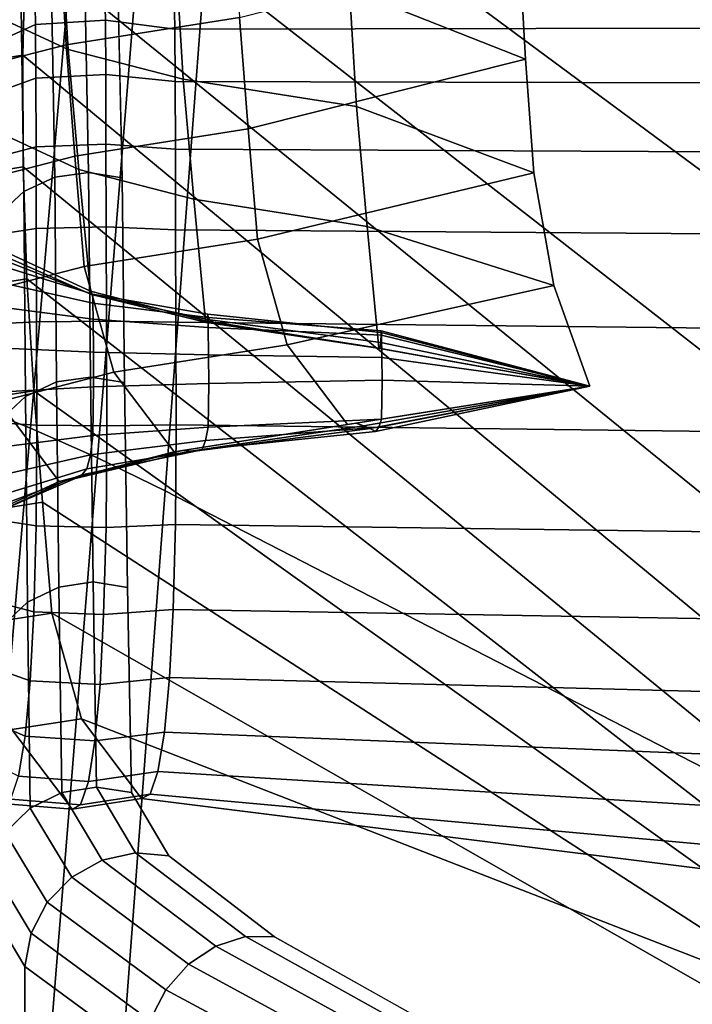
# Model space of a CAD drawing. Units: inches. Extents: x -15.4 to 15.4, y -15.4 to 17.3.
# Drawn here: x -11.8 to -11.3, y 7.8 to 8.5 of the extents above; entities that cross this region are included whole.
import ezdxf

# ---------------------------------------------------------------- set-up
doc = ezdxf.new("R2010")
doc.units = ezdxf.units.IN
doc.header["$MEASUREMENT"] = 0
doc.layers.add('AFUFU-3D-CH-AR-PD', color=2, linetype='Continuous')
doc.layers.add('AFUFU-3D-CH-CU-B', color=2, linetype='Continuous')

msp = doc.modelspace()

# ---------------------------------------------------------------- linework, layer by layer
at = {"layer": 'AFUFU-3D-CH-AR-PD'}
for points, invisible_edges in [([(-11.69521, 9.50379, 19.20932), (-11.69199, 9.50783, 19.23561), (-11.68322, 9.5099, 19.26119), (-10.74056, 7.70814, 12.57395)], 12), ([(-11.68322, 9.5099, 19.26119), (-11.66919, 9.50981, 19.28463), (-11.65175, 9.50788, 19.3044), (-10.74056, 7.70814, 12.57395)], 12), ([(-11.65175, 9.50788, 19.3044), (-11.63112, 9.50401, 19.31963), (-11.60802, 9.49839, 19.33003), (-10.74056, 7.70814, 12.57395)], 12), ([(-11.697, 9.45289, 18.94443), (-11.69521, 9.50379, 19.20932), (-10.74056, 7.70814, 12.57395), (-11.697, 9.45289, 18.94443)], 6), ([(-11.60802, 9.49839, 19.33003), (-11.58381, 9.49134, 19.33499), (-11.55917, 9.48304, 19.33427), (-10.74056, 7.70814, 12.57395)], 12), ([(-11.55917, 9.48304, 19.33427), (-11.05985, 9.29272, 19.2054), (-10.74056, 7.70814, 12.57395), (-11.55917, 9.48304, 19.33427)], 6), ([(-11.69878, 9.40205, 18.67986), (-11.697, 9.45289, 18.94443), (-10.74056, 7.70814, 12.57395), (-11.69878, 9.40205, 18.67986)], 6), ([(-11.70423, 9.26177, 17.9489), (-11.69878, 9.40205, 18.67986), (-10.74056, 7.70814, 12.57395), (-11.70423, 9.26177, 17.9489)], 6), ([(-10.74056, 7.70814, 12.57395), (-11.70834, 9.12116, 17.21852), (-11.70423, 9.26177, 17.9489), (-10.74056, 7.70814, 12.57395)], 5), ([(-10.74056, 7.70814, 12.57395), (-11.70901, 8.97948, 16.48852), (-11.70834, 9.12116, 17.21852), (-10.74056, 7.70814, 12.57395)], 5), ([(-10.74056, 7.70814, 12.57395), (-11.70588, 8.83655, 15.75853), (-11.70901, 8.97948, 16.48852), (-10.74056, 7.70814, 12.57395)], 5), ([(-10.74056, 7.70814, 12.57395), (-11.70032, 8.69281, 15.02851), (-11.70588, 8.83655, 15.75853), (-10.74056, 7.70814, 12.57395)], 5), ([(-10.74056, 7.70814, 12.57395), (-11.69432, 8.54899, 14.29882), (-11.70032, 8.69281, 15.02851), (-10.74056, 7.70814, 12.57395)], 5), ([(-10.74056, 7.70814, 12.57395), (-11.69099, 8.40572, 13.56745), (-11.69432, 8.54899, 14.29882), (-10.74056, 7.70814, 12.57395)], 5), ([(-10.74056, 7.70814, 12.57395), (-11.68937, 8.26334, 12.83773), (-11.69099, 8.40572, 13.56745), (-10.74056, 7.70814, 12.57395)], 5), ([(-10.81376, 7.73746, 12.53299), (-10.82677, 7.73604, 12.4893), (-11.68728, 8.12077, 12.10783), (-11.68937, 8.26334, 12.83773)], 10), ([(-11.68937, 8.26334, 12.83773), (-10.78129, 7.72662, 12.56345), (-10.81376, 7.73746, 12.53299), (-11.68937, 8.26334, 12.83773)], 5), ([(-10.74056, 7.70814, 12.57395), (-10.78129, 7.72662, 12.56345), (-11.68937, 8.26334, 12.83773), (-10.74056, 7.70814, 12.57395)], 6), ([(-11.6586, 7.93382, 11.19492), (-11.68464, 7.97799, 11.37777), (-11.68728, 8.12077, 12.10783), (-10.82677, 7.73604, 12.4893)], 12), ([(-10.82677, 7.73604, 12.4893), (-11.46935, 7.81259, 10.89346), (-11.58499, 7.87744, 11.03018), (-11.6586, 7.93382, 11.19492)], 9)]:
    msp.add_3dface(points, dxfattribs=dict(at, invisible_edges=invisible_edges))
for points in [[(-11.78243, 8.84925, 19.48396), (-11.83795, 8.26214, 19.58593), (-11.79867, 8.24878, 19.61792), (-11.74536, 8.83713, 19.51318)], [(-11.74536, 8.83713, 19.51318), (-11.79867, 8.24878, 19.61792), (-11.75482, 8.23143, 19.64074), (-11.70406, 8.82132, 19.53367)], [(-11.70406, 8.82132, 19.53367), (-11.75482, 8.23143, 19.64074), (-11.70833, 8.21085, 19.65338), (-11.66044, 8.80255, 19.54461)], [(-11.66044, 8.80255, 19.54461), (-11.70833, 8.21085, 19.65338), (-11.66125, 8.18796, 19.65535), (-11.61642, 8.78165, 19.54545)], [(-11.66125, 8.18796, 19.65535), (-11.2064, 7.95378, 19.60593), (-11.14175, 8.54302, 19.48559), (-11.61642, 8.78165, 19.54545)], [(-11.74038, 8.54973, 14.29846), (-11.71729, 8.55274, 14.29799), (-11.71443, 8.40944, 13.56644), (-11.73796, 8.40615, 13.56688)], [(-11.71729, 8.55274, 14.29799), (-11.69432, 8.54899, 14.29882), (-11.69099, 8.40572, 13.56745), (-11.71443, 8.40944, 13.56644)], [(-11.76157, 8.54022, 14.30019), (-11.74038, 8.54973, 14.29846), (-11.73796, 8.40615, 13.56688), (-11.75942, 8.39613, 13.56872)], [(-11.779, 8.52504, 14.30304), (-11.76157, 8.54022, 14.30019), (-11.75942, 8.39613, 13.56872), (-11.77687, 8.3803, 13.57181)], [(-11.73796, 8.40615, 13.56688), (-11.71443, 8.40944, 13.56644), (-11.71303, 8.26711, 12.83695), (-11.73674, 8.26372, 12.83757)], [(-11.71443, 8.40944, 13.56644), (-11.69099, 8.40572, 13.56745), (-11.68937, 8.26334, 12.83773), (-11.71303, 8.26711, 12.83695)], [(-11.75942, 8.39613, 13.56872), (-11.73796, 8.40615, 13.56688), (-11.73674, 8.26372, 12.83757), (-11.75833, 8.25348, 12.83952)], [(-11.77687, 8.3803, 13.57181), (-11.75942, 8.39613, 13.56872), (-11.75833, 8.25348, 12.83952), (-11.77578, 8.23735, 12.84262)], [(-11.75833, 8.25348, 12.83952), (-11.73674, 8.26372, 12.83757), (-11.73516, 8.12096, 12.1076), (-11.75689, 8.11043, 12.10959)], [(-11.73674, 8.26372, 12.83757), (-11.71303, 8.26711, 12.83695), (-11.7112, 8.12453, 12.10699), (-11.73516, 8.12096, 12.1076)], [(-11.71303, 8.26711, 12.83695), (-11.68937, 8.26334, 12.83773), (-11.68728, 8.12077, 12.10783), (-11.7112, 8.12453, 12.10699)], [(-11.77578, 8.23735, 12.84262), (-11.75833, 8.25348, 12.83952), (-11.75689, 8.11043, 12.10959), (-11.77433, 8.09391, 12.11276)], [(-11.79867, 8.24878, 19.61792), (-11.85186, 7.66018, 19.72087), (-11.80538, 7.64118, 19.74583), (-11.75482, 8.23143, 19.64074)], [(-11.75482, 8.23143, 19.64074), (-11.80538, 7.64118, 19.74583), (-11.75603, 7.61874, 19.76015), (-11.70833, 8.21085, 19.65338)], [(-11.70833, 8.21085, 19.65338), (-11.75603, 7.61874, 19.76015), (-11.7059, 7.59381, 19.76323), (-11.66125, 8.18796, 19.65535)], [(-11.7059, 7.59381, 19.76323), (-11.27234, 7.36583, 19.72324), (-11.2064, 7.95378, 19.60593), (-11.66125, 8.18796, 19.65535)], [(-11.75689, 8.11043, 12.10959), (-11.73516, 8.12096, 12.1076), (-11.73314, 7.97798, 11.37757), (-11.75505, 7.96707, 11.37962)], [(-11.73516, 8.12096, 12.1076), (-11.7112, 8.12453, 12.10699), (-11.70889, 7.98174, 11.37694), (-11.73314, 7.97798, 11.37757)], [(-11.7112, 8.12453, 12.10699), (-11.68728, 8.12077, 12.10783), (-11.68464, 7.97799, 11.37777), (-11.70889, 7.98174, 11.37694)], [(-11.77433, 8.09391, 12.11276), (-11.75689, 8.11043, 12.10959), (-11.75505, 7.96707, 11.37962), (-11.77247, 7.95008, 11.38287)], [(-11.75505, 7.96707, 11.37962), (-11.73314, 7.97798, 11.37757), (-11.70502, 7.93092, 11.18239), (-11.7262, 7.91913, 11.1797)], [(-11.73314, 7.97798, 11.37757), (-11.70889, 7.98174, 11.37694), (-11.68176, 7.93604, 11.18761), (-11.70502, 7.93092, 11.18239)], [(-11.70889, 7.98174, 11.37694), (-11.68464, 7.97799, 11.37777), (-11.6586, 7.93382, 11.19492), (-11.68176, 7.93604, 11.18761)], [(-11.77247, 7.95008, 11.38287), (-11.75505, 7.96707, 11.37962), (-11.7262, 7.91913, 11.1797), (-11.7432, 7.90165, 11.17987)], [(-11.78372, 7.92866, 11.38702), (-11.77247, 7.95008, 11.38287), (-11.7432, 7.90165, 11.17987), (-11.75442, 7.8802, 11.18285)], [(-11.70502, 7.93092, 11.18239), (-11.68176, 7.93604, 11.18761), (-11.60521, 7.87774, 11.01734), (-11.62581, 7.87116, 11.00704)], [(-11.68176, 7.93604, 11.18761), (-11.6586, 7.93382, 11.19492), (-11.58499, 7.87744, 11.03018), (-11.60521, 7.87774, 11.01734)], [(-11.78759, 7.9049, 11.39118), (-11.78372, 7.92866, 11.38702), (-11.75442, 7.8802, 11.18285), (-11.75879, 7.85685, 11.18835)], [(-11.7262, 7.91913, 11.1797), (-11.70502, 7.93092, 11.18239), (-11.62581, 7.87116, 11.00704), (-11.64491, 7.85844, 11.00015)], [(-11.7432, 7.90165, 11.17987), (-11.7262, 7.91913, 11.1797), (-11.64491, 7.85844, 11.00015), (-11.6607, 7.84063, 10.9974)], [(-11.75879, 7.85685, 11.18835), (-11.75796, 7.25979, 11.28488), (-11.79123, 7.31444, 11.48615), (-11.78759, 7.9049, 11.39118)], [(-11.75442, 7.8802, 11.18285), (-11.7432, 7.90165, 11.17987), (-11.6607, 7.84063, 10.9974), (-11.67172, 7.81943, 10.999)], [(-11.75879, 7.85685, 11.18835), (-11.75442, 7.8802, 11.18285), (-11.67172, 7.81943, 10.999), (-11.67663, 7.79657, 11.00424)], [(-11.62581, 7.87116, 11.00704), (-11.60521, 7.87774, 11.01734), (-11.48528, 7.81089, 10.87655), (-11.50194, 7.80285, 10.8624)], [(-11.60521, 7.87774, 11.01734), (-11.58499, 7.87744, 11.03018), (-11.46935, 7.81259, 10.89346), (-11.48528, 7.81089, 10.87655)], [(-11.64491, 7.85844, 11.00015), (-11.62581, 7.87116, 11.00704), (-11.50194, 7.80285, 10.8624), (-11.51789, 7.78931, 10.85215)], [(-11.67663, 7.79657, 11.00424), (-11.67235, 7.1846, 11.107), (-11.75796, 7.25979, 11.28488), (-11.75879, 7.85685, 11.18835)], [(-11.6607, 7.84063, 10.9974), (-11.64491, 7.85844, 11.00015), (-11.51789, 7.78931, 10.85215), (-11.53172, 7.77134, 10.84681)], [(-11.67172, 7.81943, 10.999), (-11.6607, 7.84063, 10.9974), (-11.53172, 7.77134, 10.84681), (-11.54221, 7.75054, 10.84681)]]:
    msp.add_3dface(points, dxfattribs=at)
at = {"layer": 'AFUFU-3D-CH-CU-B'}
for points in [[(-11.74729, 8.88189, 14.53739), (-11.75175, 8.75381, 13.92849), (-11.27782, 8.40294, 13.95302), (-11.27782, 8.5551, 14.559)], [(-11.75175, 8.75381, 13.92849), (-11.75551, 8.64992, 13.315), (-11.27782, 8.27743, 13.34093), (-11.27782, 8.40294, 13.95302)], [(-11.75551, 8.64992, 13.315), (-11.75836, 8.56827, 12.69812), (-11.27782, 8.1778, 12.72409), (-11.27782, 8.27743, 13.34093)], [(-11.41037, 8.48827, 9.58284), (-11.41483, 8.56671, 10.19863), (-11.53582, 8.61604, 10.1956), (-11.53289, 8.53672, 9.58142)], [(-11.72872, 8.49501, 8.95981), (-11.73358, 8.57633, 9.57733), (-11.79575, 8.60504, 9.57436), (-11.7909, 8.52378, 8.95731)], [(-11.73467, 8.57627, 10.82098), (-11.61412, 8.59526, 10.81902), (-11.6094, 8.51739, 10.20165), (-11.72995, 8.4984, 10.20361)], [(-11.81481, 8.55565, 10.82311), (-11.73467, 8.57627, 10.82098), (-11.72995, 8.4984, 10.20361), (-11.81009, 8.47778, 10.20574)], [(-11.64858, 8.47436, 8.96161), (-11.65343, 8.55571, 9.57946), (-11.73358, 8.57633, 9.57733), (-11.72872, 8.49501, 8.95981)], [(-11.75836, 8.56827, 12.69812), (-11.8067, 8.56082, 12.69903), (-11.80844, 8.48357, 12.08157), (-11.7601, 8.49102, 12.08066)], [(-11.75836, 8.56827, 12.69812), (-11.7601, 8.49102, 12.08066), (-11.27782, 8.09176, 12.10514), (-11.27782, 8.1778, 12.72409)], [(-11.6094, 8.51739, 10.20165), (-11.41483, 8.56671, 10.19863), (-11.41037, 8.48827, 9.58284), (-11.6034, 8.43981, 9.58426)], [(-11.52803, 8.45535, 8.96326), (-11.53289, 8.53672, 9.58142), (-11.65343, 8.55571, 9.57946), (-11.64858, 8.47436, 8.96161)], [(-11.79448, 8.51602, 7.64927), (-11.7519, 8.53784, 7.64189), (-11.75135, 8.51237, 7.57384), (-11.79394, 8.49315, 7.58653)], [(-11.7519, 8.53784, 7.64189), (-11.70327, 8.54149, 7.64065), (-11.70272, 8.51558, 7.57172), (-11.75135, 8.51237, 7.57384)], [(-11.70327, 8.54149, 7.64065), (-11.65493, 8.53439, 7.64306), (-11.65439, 8.50932, 7.57585), (-11.70272, 8.51558, 7.57172)], [(-11.65439, 8.50932, 7.57585), (-11.65493, 8.53439, 7.64306), (-11.27782, 8.53683, 7.63993), (-11.27782, 8.50999, 7.57278)], [(-11.40467, 8.40917, 8.96715), (-11.41037, 8.48827, 9.58284), (-11.53289, 8.53672, 9.58142), (-11.52803, 8.45535, 8.96326)], [(-11.72124, 8.41154, 8.34622), (-11.72872, 8.49501, 8.95981), (-11.7909, 8.52378, 8.95731), (-11.78342, 8.4403, 8.34372)], [(-11.72995, 8.4984, 10.20361), (-11.6094, 8.51739, 10.20165), (-11.6034, 8.43981, 9.58426), (-11.72395, 8.42082, 9.58622)], [(-11.79394, 8.49315, 7.58653), (-11.75135, 8.51237, 7.57384), (-11.75106, 8.47512, 7.51147), (-11.79364, 8.45973, 7.5286)], [(-11.70243, 8.4777, 7.50861), (-11.75106, 8.47512, 7.51147), (-11.75135, 8.51237, 7.57384), (-11.70272, 8.51558, 7.57172)], [(-11.70272, 8.51558, 7.57172), (-11.65439, 8.50932, 7.57585), (-11.65409, 8.47268, 7.51418), (-11.70243, 8.4777, 7.50861)], [(-11.65409, 8.47268, 7.51418), (-11.65439, 8.50932, 7.57585), (-11.27782, 8.50999, 7.57278), (-11.27782, 8.47195, 7.51122)], [(-11.81009, 8.47778, 10.20574), (-11.72995, 8.4984, 10.20361), (-11.72395, 8.42082, 9.58622), (-11.80409, 8.4002, 9.58835)], [(-11.7601, 8.49102, 12.08066), (-11.80844, 8.48357, 12.08157), (-11.80827, 8.40583, 11.46403), (-11.75994, 8.41329, 11.46326)], [(-11.7601, 8.49102, 12.08066), (-11.75994, 8.41329, 11.46326), (-11.27782, 8.01832, 11.48462), (-11.27782, 8.09176, 12.10514)], [(-11.6411, 8.39089, 8.34802), (-11.64858, 8.47436, 8.96161), (-11.72872, 8.49501, 8.95981), (-11.72124, 8.41154, 8.34622)], [(-11.6034, 8.43981, 9.58426), (-11.41037, 8.48827, 9.58284), (-11.40467, 8.40917, 8.96715), (-11.59686, 8.36299, 8.97104)], [(-11.75106, 8.47512, 7.51147), (-11.70243, 8.4777, 7.50861), (-11.70236, 8.42928, 7.45347), (-11.75099, 8.42742, 7.45684)], [(-11.70243, 8.4777, 7.50861), (-11.65409, 8.47268, 7.51418), (-11.65402, 8.42565, 7.46003), (-11.70236, 8.42928, 7.45347)], [(-11.79364, 8.45973, 7.5286), (-11.75106, 8.47512, 7.51147), (-11.75099, 8.42742, 7.45684), (-11.79357, 8.41628, 7.477)], [(-11.65402, 8.42565, 7.46003), (-11.65409, 8.47268, 7.51418), (-11.27782, 8.47195, 7.51122), (-11.27782, 8.42394, 7.45711)], [(-11.52055, 8.37187, 8.34967), (-11.52803, 8.45535, 8.96326), (-11.64858, 8.47436, 8.96161), (-11.6411, 8.39089, 8.34802)], [(-11.39061, 8.33072, 8.35159), (-11.40467, 8.40917, 8.96715), (-11.52803, 8.45535, 8.96326), (-11.52055, 8.37187, 8.34967)], [(-11.71318, 8.32687, 7.73281), (-11.72124, 8.41154, 8.34622), (-11.78342, 8.4403, 8.34372), (-11.77536, 8.35563, 7.7303)], [(-11.72395, 8.42082, 9.58622), (-11.6034, 8.43981, 9.58426), (-11.59686, 8.36299, 8.97104), (-11.71741, 8.34397, 8.97269)], [(-11.75099, 8.42742, 7.45684), (-11.70236, 8.42928, 7.45347), (-11.70221, 8.37164, 7.40816), (-11.75083, 8.37056, 7.41185)], [(-11.70236, 8.42928, 7.45347), (-11.65402, 8.42565, 7.46003), (-11.65387, 8.36954, 7.41535), (-11.70221, 8.37164, 7.40816)], [(-11.79357, 8.41628, 7.477), (-11.75099, 8.42742, 7.45684), (-11.75083, 8.37056, 7.41185), (-11.79342, 8.3641, 7.43396)], [(-11.65387, 8.36954, 7.41535), (-11.65402, 8.42565, 7.46003), (-11.27782, 8.42394, 7.45711), (-11.27782, 8.36675, 7.4128)], [(-11.80409, 8.4002, 9.58835), (-11.72395, 8.42082, 9.58622), (-11.71741, 8.34397, 8.97269), (-11.79755, 8.32332, 8.97449)], [(-11.75994, 8.41329, 11.46326), (-11.80827, 8.40583, 11.46403), (-11.80568, 8.32794, 10.84665), (-11.75735, 8.33539, 10.84588)], [(-11.75994, 8.41329, 11.46326), (-11.75735, 8.33539, 10.84588), (-11.27782, 7.96286, 10.86224), (-11.27782, 8.01832, 11.48462)], [(-11.63304, 8.30622, 7.7346), (-11.6411, 8.39089, 8.34802), (-11.72124, 8.41154, 8.34622), (-11.71318, 8.32687, 7.73281)], [(-11.59686, 8.36299, 8.97104), (-11.40467, 8.40917, 8.96715), (-11.39061, 8.33072, 8.35159), (-11.57623, 8.28956, 8.3535)], [(-11.51249, 8.2872, 7.73626), (-11.52055, 8.37187, 8.34967), (-11.6411, 8.39089, 8.34802), (-11.63304, 8.30622, 7.7346)], [(-11.79342, 8.3641, 7.43396), (-11.75083, 8.37056, 7.41185), (-11.7506, 8.30553, 7.38057), (-11.79318, 8.30337, 7.4035)], [(-11.75083, 8.37056, 7.41185), (-11.70221, 8.37164, 7.40816), (-11.70197, 8.30589, 7.37674), (-11.7506, 8.30553, 7.38057)], [(-11.70221, 8.37164, 7.40816), (-11.65387, 8.36954, 7.41535), (-11.65363, 8.30519, 7.3842), (-11.70197, 8.30589, 7.37674)], [(-11.65363, 8.30519, 7.3842), (-11.65387, 8.36954, 7.41535), (-11.27782, 8.36675, 7.4128), (-11.27782, 8.30111, 7.38303)], [(-11.36563, 8.26068, 7.73571), (-11.39061, 8.33072, 8.35159), (-11.52055, 8.37187, 8.34967), (-11.51249, 8.2872, 7.73626)], [(-11.71741, 8.34397, 8.97269), (-11.59686, 8.36299, 8.97104), (-11.57623, 8.28956, 8.3535), (-11.69677, 8.27054, 8.35516)], [(-11.71318, 8.32687, 7.73281), (-11.77536, 8.35563, 7.7303), (-11.77458, 8.35198, 7.70475), (-11.7124, 8.32463, 7.714)], [(-11.77458, 8.35198, 7.70475), (-11.77403, 8.3486, 7.6819), (-11.71185, 8.32451, 7.6978), (-11.7124, 8.32463, 7.714)], [(-11.77403, 8.3486, 7.6819), (-11.77374, 8.344, 7.65743), (-11.71156, 8.32471, 7.67891), (-11.71185, 8.32451, 7.6978)], [(-11.79755, 8.32332, 8.97449), (-11.71741, 8.34397, 8.97269), (-11.69677, 8.27054, 8.35516), (-11.77691, 8.24989, 8.35695)], [(-11.77374, 8.344, 7.65743), (-11.77367, 8.3325, 7.62856), (-11.71149, 8.31854, 7.65383), (-11.71156, 8.32471, 7.67891)], [(-11.75735, 8.33539, 10.84588), (-11.80568, 8.32794, 10.84665), (-11.80096, 8.25007, 10.22928), (-11.75262, 8.25753, 10.22851)], [(-11.77367, 8.3325, 7.62856), (-11.77351, 8.31547, 7.60017), (-11.71133, 8.30737, 7.62788), (-11.71149, 8.31854, 7.65383)], [(-11.75735, 8.33539, 10.84588), (-11.75262, 8.25753, 10.22851), (-11.27782, 7.91841, 10.23896), (-11.27782, 7.96286, 10.86224)], [(-11.63304, 8.30622, 7.7346), (-11.71318, 8.32687, 7.73281), (-11.7124, 8.32463, 7.714), (-11.63225, 8.30499, 7.72065)], [(-11.57623, 8.28956, 8.3535), (-11.39061, 8.33072, 8.35159), (-11.36563, 8.26068, 7.73571), (-11.53432, 8.23417, 7.73515)], [(-11.63171, 8.3072, 7.70922), (-11.63225, 8.30499, 7.72065), (-11.7124, 8.32463, 7.714), (-11.71185, 8.32451, 7.6978)], [(-11.63142, 8.31085, 7.69433), (-11.63171, 8.3072, 7.70922), (-11.71185, 8.32451, 7.6978), (-11.71156, 8.32471, 7.67891)], [(-11.63135, 8.30851, 7.67197), (-11.63142, 8.31085, 7.69433), (-11.71156, 8.32471, 7.67891), (-11.71149, 8.31854, 7.65383)], [(-11.63119, 8.30155, 7.64777), (-11.63135, 8.30851, 7.67197), (-11.71149, 8.31854, 7.65383), (-11.71133, 8.30737, 7.62788)], [(-11.77351, 8.31547, 7.60017), (-11.77328, 8.28712, 7.57591), (-11.7111, 8.28442, 7.60465), (-11.71133, 8.30737, 7.62788)], [(-11.79318, 8.30337, 7.4035), (-11.7506, 8.30553, 7.38057), (-11.75044, 8.23352, 7.3749), (-11.79302, 8.23625, 7.39777)], [(-11.7506, 8.30553, 7.38057), (-11.70197, 8.30589, 7.37674), (-11.70181, 8.23306, 7.37108), (-11.75044, 8.23352, 7.3749)], [(-11.63119, 8.30155, 7.64777), (-11.71133, 8.30737, 7.62788), (-11.7111, 8.28442, 7.60465), (-11.63095, 8.28247, 7.62529)], [(-11.70197, 8.30589, 7.37674), (-11.65363, 8.30519, 7.3842), (-11.65347, 8.23395, 7.37852), (-11.70181, 8.23306, 7.37108)], [(-11.65347, 8.23395, 7.37852), (-11.65363, 8.30519, 7.3842), (-11.27782, 8.30111, 7.38303), (-11.27782, 8.22913, 7.37903)], [(-11.51249, 8.2872, 7.73626), (-11.63304, 8.30622, 7.7346), (-11.63225, 8.30499, 7.72065), (-11.51171, 8.28691, 7.72676)], [(-11.51171, 8.28691, 7.72676), (-11.63225, 8.30499, 7.72065), (-11.63171, 8.3072, 7.70922), (-11.51116, 8.29127, 7.71973)], [(-11.51116, 8.29127, 7.71973), (-11.63171, 8.3072, 7.70922), (-11.63142, 8.31085, 7.69433), (-11.51087, 8.2981, 7.70853)], [(-11.51087, 8.2981, 7.70853), (-11.63142, 8.31085, 7.69433), (-11.63135, 8.30851, 7.67197), (-11.5108, 8.29928, 7.68868)], [(-11.5108, 8.29928, 7.68868), (-11.63135, 8.30851, 7.67197), (-11.63119, 8.30155, 7.64777), (-11.51064, 8.29619, 7.66609)], [(-11.63095, 8.28247, 7.62529), (-11.51041, 8.28068, 7.6443), (-11.51064, 8.29619, 7.66609), (-11.63119, 8.30155, 7.64777)], [(-11.51116, 8.29127, 7.71973), (-11.51087, 8.2981, 7.70853), (-11.36563, 8.26068, 7.73571), (-11.51116, 8.29127, 7.71973)], [(-11.51087, 8.2981, 7.70853), (-11.5108, 8.29928, 7.68868), (-11.36563, 8.26068, 7.73571), (-11.51087, 8.2981, 7.70853)], [(-11.5108, 8.29928, 7.68868), (-11.51064, 8.29619, 7.66609), (-11.36563, 8.26068, 7.73571), (-11.5108, 8.29928, 7.68868)], [(-11.51171, 8.28691, 7.72676), (-11.51116, 8.29127, 7.71973), (-11.36563, 8.26068, 7.73571), (-11.51171, 8.28691, 7.72676)], [(-11.51064, 8.29619, 7.66609), (-11.51041, 8.28068, 7.6443), (-11.36563, 8.26068, 7.73571), (-11.51064, 8.29619, 7.66609)], [(-11.77328, 8.28712, 7.57591), (-11.77312, 8.2568, 7.56972), (-11.71094, 8.26023, 7.59838), (-11.7111, 8.28442, 7.60465)], [(-11.63095, 8.28247, 7.62529), (-11.7111, 8.28442, 7.60465), (-11.71094, 8.26023, 7.59838), (-11.6308, 8.26269, 7.61897)], [(-11.69677, 8.27054, 8.35516), (-11.57623, 8.28956, 8.3535), (-11.53432, 8.23417, 7.73515), (-11.65486, 8.21515, 7.73681)], [(-11.51249, 8.2872, 7.73626), (-11.51171, 8.28691, 7.72676), (-11.36563, 8.26068, 7.73571), (-11.51249, 8.2872, 7.73626)], [(-11.6308, 8.26269, 7.61897), (-11.51025, 8.26495, 7.63792), (-11.51041, 8.28068, 7.6443), (-11.63095, 8.28247, 7.62529)], [(-11.51041, 8.28068, 7.6443), (-11.51025, 8.26495, 7.63792), (-11.36563, 8.26068, 7.73571), (-11.51041, 8.28068, 7.6443)], [(-11.77691, 8.24989, 8.35695), (-11.69677, 8.27054, 8.35516), (-11.65486, 8.21515, 7.73681), (-11.735, 8.1945, 7.73861)], [(-11.63124, 8.23235, 7.62844), (-11.5107, 8.23769, 7.64676), (-11.51025, 8.26495, 7.63792), (-11.6308, 8.26269, 7.61897)], [(-11.51025, 8.26495, 7.63792), (-11.5107, 8.23769, 7.64676), (-11.36563, 8.26068, 7.73571), (-11.51025, 8.26495, 7.63792)], [(-11.75262, 8.25753, 10.22851), (-11.80096, 8.25007, 10.22928), (-11.79497, 8.17249, 9.61189), (-11.74663, 8.17995, 9.61112)], [(-11.77312, 8.2568, 7.56972), (-11.77357, 8.21847, 7.58082), (-11.71139, 8.22655, 7.60854), (-11.71094, 8.26023, 7.59838)], [(-11.75262, 8.25753, 10.22851), (-11.74663, 8.17995, 9.61112), (-11.27782, 7.87709, 9.61545), (-11.27782, 7.91841, 10.23896)], [(-11.71139, 8.22655, 7.60854), (-11.63124, 8.23235, 7.62844), (-11.6308, 8.26269, 7.61897), (-11.71094, 8.26023, 7.59838)], [(-11.52847, 8.23492, 7.72734), (-11.53432, 8.23417, 7.73515), (-11.36563, 8.26068, 7.73571), (-11.52847, 8.23492, 7.72734)], [(-11.52302, 8.2332, 7.71846), (-11.52847, 8.23492, 7.72734), (-11.36563, 8.26068, 7.73571), (-11.52302, 8.2332, 7.71846)], [(-11.51843, 8.23129, 7.70426), (-11.52302, 8.2332, 7.71846), (-11.36563, 8.26068, 7.73571), (-11.51843, 8.23129, 7.70426)], [(-11.5149, 8.22921, 7.68719), (-11.51843, 8.23129, 7.70426), (-11.36563, 8.26068, 7.73571), (-11.5149, 8.22921, 7.68719)], [(-11.51245, 8.23222, 7.66435), (-11.5149, 8.22921, 7.68719), (-11.36563, 8.26068, 7.73571), (-11.51245, 8.23222, 7.66435)], [(-11.5107, 8.23769, 7.64676), (-11.51245, 8.23222, 7.66435), (-11.36563, 8.26068, 7.73571), (-11.5107, 8.23769, 7.64676)], [(-11.83909, 8.22113, 8.35946), (-11.77691, 8.24989, 8.35695), (-11.735, 8.1945, 7.73861), (-11.79718, 8.16574, 7.74111)], [(-11.79302, 8.23625, 7.39777), (-11.75044, 8.23352, 7.3749), (-11.75089, 8.16357, 7.39245), (-11.79347, 8.17002, 7.41456)], [(-11.63124, 8.23235, 7.62844), (-11.63299, 8.22295, 7.64766), (-11.51245, 8.23222, 7.66435), (-11.5107, 8.23769, 7.64676)], [(-11.75044, 8.23352, 7.3749), (-11.70181, 8.23306, 7.37108), (-11.70226, 8.16249, 7.38875), (-11.75089, 8.16357, 7.39245)], [(-11.71139, 8.22655, 7.60854), (-11.71314, 8.21289, 7.62953), (-11.63299, 8.22295, 7.64766), (-11.63124, 8.23235, 7.62844)], [(-11.70181, 8.23306, 7.37108), (-11.65347, 8.23395, 7.37852), (-11.65392, 8.16459, 7.39595), (-11.70226, 8.16249, 7.38875)], [(-11.65486, 8.21515, 7.73681), (-11.53432, 8.23417, 7.73515), (-11.52847, 8.23492, 7.72734), (-11.64902, 8.21607, 7.72435)], [(-11.65392, 8.16459, 7.39595), (-11.65347, 8.23395, 7.37852), (-11.27782, 8.22913, 7.37903), (-11.27782, 8.15937, 7.39751)], [(-11.64356, 8.21562, 7.71102), (-11.64902, 8.21607, 7.72435), (-11.52847, 8.23492, 7.72734), (-11.52302, 8.2332, 7.71846)], [(-11.63898, 8.21585, 7.69303), (-11.64356, 8.21562, 7.71102), (-11.52302, 8.2332, 7.71846), (-11.51843, 8.23129, 7.70426)], [(-11.63545, 8.2167, 7.67277), (-11.63898, 8.21585, 7.69303), (-11.51843, 8.23129, 7.70426), (-11.5149, 8.22921, 7.68719)], [(-11.63299, 8.22295, 7.64766), (-11.63545, 8.2167, 7.67277), (-11.5149, 8.22921, 7.68719), (-11.51245, 8.23222, 7.66435)], [(-11.71139, 8.22655, 7.60854), (-11.77357, 8.21847, 7.58082), (-11.77532, 8.19888, 7.60429), (-11.71314, 8.21289, 7.62953)], [(-11.71314, 8.21289, 7.62953), (-11.71559, 8.20313, 7.65711), (-11.63545, 8.2167, 7.67277), (-11.63299, 8.22295, 7.64766)], [(-11.72916, 8.1956, 7.7211), (-11.735, 8.1945, 7.73861), (-11.65486, 8.21515, 7.73681), (-11.64902, 8.21607, 7.72435)], [(-11.72371, 8.19653, 7.70294), (-11.72916, 8.1956, 7.7211), (-11.64902, 8.21607, 7.72435), (-11.64356, 8.21562, 7.71102)], [(-11.71912, 8.19909, 7.68083), (-11.72371, 8.19653, 7.70294), (-11.64356, 8.21562, 7.71102), (-11.63898, 8.21585, 7.69303)], [(-11.71559, 8.20313, 7.65711), (-11.71912, 8.19909, 7.68083), (-11.63898, 8.21585, 7.69303), (-11.63545, 8.2167, 7.67277)], [(-11.71314, 8.21289, 7.62953), (-11.77532, 8.19888, 7.60429), (-11.77777, 8.18422, 7.63529), (-11.71559, 8.20313, 7.65711)], [(-11.71559, 8.20313, 7.65711), (-11.77777, 8.18422, 7.63529), (-11.7813, 8.17575, 7.66384), (-11.71912, 8.19909, 7.68083)], [(-11.735, 8.1945, 7.73861), (-11.72916, 8.1956, 7.7211), (-11.79134, 8.16708, 7.71658), (-11.79718, 8.16574, 7.74111)], [(-11.72371, 8.19653, 7.70294), (-11.78589, 8.16994, 7.69169), (-11.79134, 8.16708, 7.71658), (-11.72916, 8.1956, 7.7211)], [(-11.71912, 8.19909, 7.68083), (-11.7813, 8.17575, 7.66384), (-11.78589, 8.16994, 7.69169), (-11.72371, 8.19653, 7.70294)], [(-11.74663, 8.17995, 9.61112), (-11.79497, 8.17249, 9.61189), (-11.78842, 8.09526, 8.99433), (-11.74008, 8.10273, 8.99368)], [(-11.74663, 8.17995, 9.61112), (-11.74008, 8.10273, 8.99368), (-11.27782, 7.839, 8.99179), (-11.27782, 7.87709, 9.61545)], [(-11.79347, 8.17002, 7.41456), (-11.75089, 8.16357, 7.39245), (-11.75264, 8.10366, 7.43274), (-11.79522, 8.11484, 7.45288)], [(-11.75089, 8.16357, 7.39245), (-11.70226, 8.16249, 7.38875), (-11.70401, 8.10179, 7.42937), (-11.75264, 8.10366, 7.43274)], [(-11.70226, 8.16249, 7.38875), (-11.65392, 8.16459, 7.39595), (-11.65567, 8.10543, 7.43593), (-11.70401, 8.10179, 7.42937)], [(-11.65567, 8.10543, 7.43593), (-11.65392, 8.16459, 7.39595), (-11.27782, 8.15937, 7.39751), (-11.27782, 8.09894, 7.43692)], [(-11.79522, 8.11484, 7.45288), (-11.75264, 8.10366, 7.43274), (-11.75509, 8.0557, 7.48703), (-11.79767, 8.07079, 7.50443)], [(-11.74008, 8.10273, 8.99368), (-11.78842, 8.09526, 8.99433), (-11.76779, 8.02182, 8.3768), (-11.71945, 8.02929, 8.37615)], [(-11.75264, 8.10366, 7.43274), (-11.70401, 8.10179, 7.42937), (-11.70646, 8.05318, 7.48412), (-11.75509, 8.0557, 7.48703)], [(-11.74008, 8.10273, 8.99368), (-11.71945, 8.02929, 8.37615), (-11.27782, 7.85771, 8.36764), (-11.27782, 7.839, 8.99179)], [(-11.70401, 8.10179, 7.42937), (-11.65567, 8.10543, 7.43593), (-11.65813, 8.05809, 7.48979), (-11.70646, 8.05318, 7.48412)], [(-11.65813, 8.05809, 7.48979), (-11.65567, 8.10543, 7.43593), (-11.27782, 8.09894, 7.43692), (-11.27782, 8.04816, 7.4885)], [(-11.79767, 8.07079, 7.50443), (-11.75509, 8.0557, 7.48703), (-11.75862, 8.01712, 7.54838), (-11.8012, 8.03574, 7.56193)], [(-11.70646, 8.05318, 7.48412), (-11.65813, 8.05809, 7.48979), (-11.66166, 8.02007, 7.55053), (-11.70999, 8.014, 7.54611)], [(-11.66166, 8.02007, 7.55053), (-11.65813, 8.05809, 7.48979), (-11.27782, 8.04816, 7.4885), (-11.27782, 8.00446, 7.54621)], [(-11.75509, 8.0557, 7.48703), (-11.70646, 8.05318, 7.48412), (-11.70999, 8.014, 7.54611), (-11.75862, 8.01712, 7.54838)], [(-11.8012, 8.03574, 7.56193), (-11.75862, 8.01712, 7.54838), (-11.76321, 7.98925, 7.61522), (-11.80579, 8.01046, 7.6242)], [(-11.76779, 8.02182, 8.3768), (-11.81641, 8.02566, 8.37647), (-11.7745, 7.97027, 7.75812), (-11.72588, 7.96643, 7.75845)], [(-11.71945, 8.02929, 8.37615), (-11.76779, 8.02182, 8.3768), (-11.72588, 7.96643, 7.75845), (-11.67754, 7.9739, 7.7578)], [(-11.71945, 8.02929, 8.37615), (-11.67754, 7.9739, 7.7578), (-11.27782, 7.92375, 7.74631), (-11.27782, 7.85771, 8.36764)], [(-11.75862, 8.01712, 7.54838), (-11.70999, 8.014, 7.54611), (-11.71458, 7.98571, 7.61372), (-11.76321, 7.98925, 7.61522)], [(-11.70999, 8.014, 7.54611), (-11.66166, 8.02007, 7.55053), (-11.66624, 7.99261, 7.61664), (-11.71458, 7.98571, 7.61372)], [(-11.66624, 7.99261, 7.61664), (-11.66166, 8.02007, 7.55053), (-11.27782, 8.00446, 7.54621), (-11.27782, 7.96851, 7.60904)], [(-11.71458, 7.98571, 7.61372), (-11.66624, 7.99261, 7.61664), (-11.6717, 7.9769, 7.68642), (-11.72003, 7.9695, 7.68525)], [(-11.6717, 7.9769, 7.68642), (-11.66624, 7.99261, 7.61664), (-11.27782, 7.96851, 7.60904), (-11.27782, 7.94114, 7.67606)], [(-11.76321, 7.98925, 7.61522), (-11.71458, 7.98571, 7.61372), (-11.72003, 7.9695, 7.68525), (-11.76866, 7.9733, 7.68585)], [(-11.72003, 7.9695, 7.68525), (-11.6717, 7.9769, 7.68642), (-11.67754, 7.9739, 7.7578), (-11.72588, 7.96643, 7.75845)], [(-11.67754, 7.9739, 7.7578), (-11.6717, 7.9769, 7.68642), (-11.27782, 7.94114, 7.67606), (-11.27782, 7.92375, 7.74631)], [(-11.76866, 7.9733, 7.68585), (-11.72003, 7.9695, 7.68525), (-11.72588, 7.96643, 7.75845), (-11.7745, 7.97027, 7.75812)]]:
    msp.add_3dface(points, dxfattribs=at)

doc.saveas('drawing.dxf')
